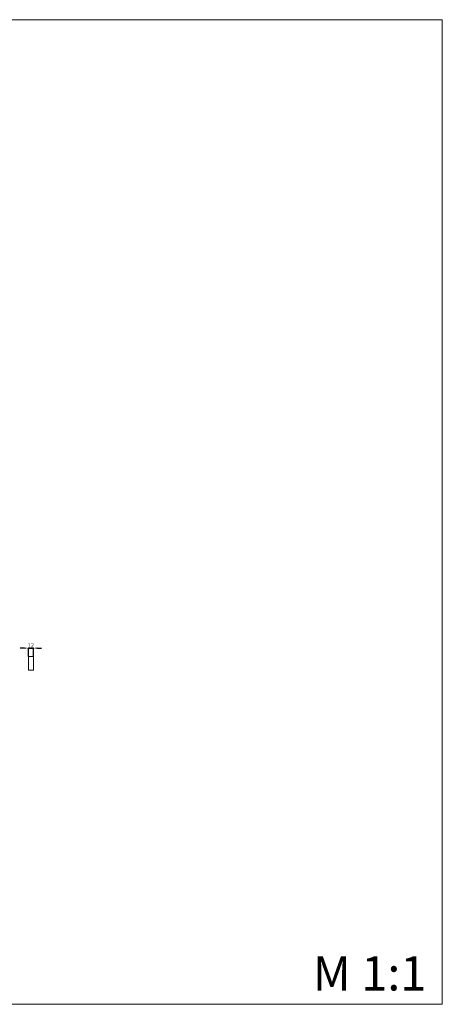
# Model space of a CAD drawing. Units: millimetres. Extents: x 966 to 3366, y -989 to 1411.
# Drawn here: x 2336 to 3366, y -989 to 1411 of the extents above; entities that cross this region are included whole.
import ezdxf

# ---------------------------------------------------------------- set-up
doc = ezdxf.new("R2010")
doc.units = ezdxf.units.MM
doc.header["$MEASUREMENT"] = 0
doc.layers.get('0').update_dxf_attribs({"lineweight": 13})
doc.styles.add('Arial', font='arial.ttf')
doc.dimstyles.new('Stavros', dxfattribs={"dimtxt": 10, "dimasz": 10, "dimexe": 0.5, "dimexo": 0.5, "dimgap": 2, "dimtad": 1, "dimtoh": 1, "dimdec": 0, "dimzin": 1, "dimdsep": 46, "dimtxsty": 'Arial', "dimcen": 0.5, "dimazin": 0, "dimtfac": 1, "dimtdec": 4, "dimtix": 1, "dimtmove": 1, "dimatfit": 3, "dimfxl": 1, "dimtolj": 1, "dimtzin": 1, "dimarcsym": 0})

# ---------------------------------------------------------------- blocks, each defined once
blk = doc.blocks.new('*D1')
at = {"color": 0, "lineweight": -2, "transparency": 16777216}
for p, q in [((2357.7, -140.8), (2357.7, -120)), ((2369.7, -140.8), (2369.7, -120)), ((2347.7, -120.5), (2337.7, -120.5)), ((2357.7, -120.5), (2369.7, -120.5)), ((2379.7, -120.5), (2389.7, -120.5))]:
    blk.add_line(p, q, dxfattribs=at)
at = {"color": 0, "lineweight": 50, "transparency": 16777216}
for points in [[(2347.7, -118.8), (2347.7, -122.1), (2357.7, -120.5)], [(2379.7, -118.8), (2379.7, -122.1), (2369.7, -120.5)]]:
    blk.add_solid(points, dxfattribs=at)
at = {"layer": 'Defpoints', "color": 0, "lineweight": 50, "transparency": 16777216}
for p in [(2357.7, -141.3), (2369.7, -120.5), (2369.7, -141.3)]:
    blk.add_point(p, dxfattribs=at)
at = {"color": 0, "transparency": 16777216, "insert": (2363.7, -113.5), "char_height": 10, "attachment_point": 5, "style": 'Arial'}
blk.add_mtext('\\A1;12', dxfattribs=at)

msp = doc.modelspace()

# ---------------------------------------------------------------- linework, layer by layer
for points in [[(965.8, -988.7), (3365.8, -988.7), (3365.8, 1411.3), (965.8, 1411.3)], [(2357.7, -174.3), (2369.7, -174.3), (2369.7, -141.3), (2357.7, -141.3)]]:
    msp.add_lwpolyline(points, close=True)

# ---------------------------------------------------------------- texts
at = {"insert": (3050.6, -871.5), "char_height": 83.551, "width": 589.501, "attachment_point": 1, "line_spacing_factor": 0.963855}
msp.add_mtext('\\fArial;M 1:1', dxfattribs=at)

# ---------------------------------------------------------------- dimensions: what is measured, and where the dimension line sits
dim = msp.add_linear_dim(base=(2369.7, -120.5), p1=(2357.7, -141.3), p2=(2369.7, -141.3), dimstyle='Stavros')
dim.commit()
dim.dimension.update_dxf_attribs({"geometry": '*D1', "text_midpoint": (2363.7, -113.5)})

doc.saveas('drawing.dxf')
